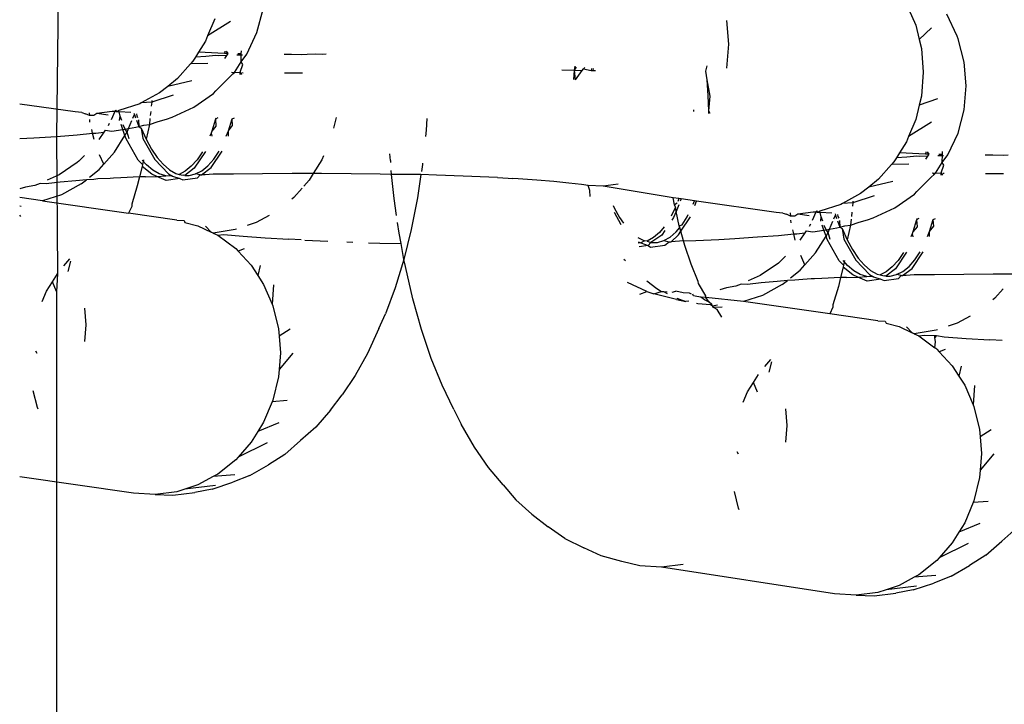
# Model space of a CAD drawing. Units: inches. Extents: x -115 to 625, y -61 to 563.
# Drawn here: x 257 to 259, y 452 to 453 of the extents above; entities that cross this region are included whole.
import ezdxf

# ---------------------------------------------------------------- set-up
doc = ezdxf.new("R2010")
doc.units = ezdxf.units.IN
doc.header["$MEASUREMENT"] = 0

# ---------------------------------------------------------------- blocks, each defined once
blk = doc.blocks.new('RB1494-2D')
for p, q in [((-2.3966, 196.8077), (-2.4038, 196.144)), ((-1.969, 196.3695), (-1.9554, 196.4199)), ((-0.5547, 196.4209), (-0.5393, 196.385)), ((-2.0607, 196.3988), (-2.0761, 196.3619)), ((-0.9496, 196.3957), (-0.9455, 196.3438)), ((-0.4496, 196.3617), (-0.4717, 196.4089)), ((-2.0264, 196.3932), (-2.0761, 196.3619)), ((-0.5393, 196.385), (-0.5317, 196.3542)), ((-0.505, 196.3794), (-0.5317, 196.3542)), ((-2.0761, 196.3619), (-2.0807, 196.3508)), ((-1.9911, 196.3222), (-1.969, 196.3695)), ((-0.5317, 196.3542), (-0.527, 196.335)), ((-0.4475, 196.3557), (-0.4496, 196.3617)), ((-0.434, 196.3053), (-0.4475, 196.3557)), ((-2.0807, 196.3508), (-2.0958, 196.3267)), ((-0.9455, 196.3438), (-0.9496, 196.2917)), ((-0.527, 196.335), (-0.5229, 196.2831)), ((-2.1024, 196.3161), (-2.1079, 196.3073)), ((-2.0958, 196.3267), (-2.1024, 196.3161)), ((-2.0802, 196.3174), (-2.1024, 196.3161)), ((-2.0812, 196.3258), (-2.0958, 196.3267)), ((-2.0538, 196.3245), (-2.0812, 196.3258)), ((-2.058, 196.3193), (-2.0802, 196.3174)), ((-2.0528, 196.3187), (-2.058, 196.3193)), ((-2.0391, 196.324), (-2.0538, 196.3245)), ((-2.035, 196.3194), (-2.0528, 196.3187)), ((-2.035, 196.3194), (-2.0394, 196.3128)), ((-2.039, 196.329), (-2.0391, 196.324)), ((-2.0321, 196.3237), (-2.0391, 196.324)), ((-2.0357, 196.329), (-2.0321, 196.3237)), ((-2.0321, 196.3237), (-2.035, 196.3194)), ((-2.0005, 196.3204), (-2.0128, 196.3201)), ((-2.0029, 196.3229), (-2.0107, 196.3231)), ((-2.0034, 196.3055), (-2.0029, 196.3229)), ((-2.0034, 196.3055), (-1.9911, 196.3222)), ((-2.0029, 196.3229), (-2.0028, 196.3294)), ((-1.8937, 196.3215), (-1.9099, 196.3215)), ((-1.8712, 196.3208), (-1.8937, 196.3215)), ((-1.86, 196.3216), (-1.8712, 196.3208)), ((-1.8423, 196.3221), (-1.86, 196.3216)), ((-1.8271, 196.322), (-1.8423, 196.3221)), ((-1.8188, 196.3221), (-1.8271, 196.322)), ((-2.1131, 196.3014), (-2.1414, 196.2693)), ((-2.1079, 196.3073), (-2.1131, 196.3014)), ((-2.0755, 196.302), (-2.1131, 196.3014)), ((-2.0175, 196.2826), (-2.0034, 196.3055)), ((-2.0051, 196.283), (-1.9997, 196.3001)), ((-1.9997, 196.3001), (-2.0034, 196.3055)), ((-1.28, 196.2875), (-1.2785, 196.2966)), ((-1.28, 196.2875), (-1.2755, 196.294)), ((-1.2635, 196.287), (-1.26, 196.2908)), ((-1.26, 196.2908), (-1.2572, 196.2935)), ((-1.26, 196.2908), (-1.2434, 196.287)), ((-1.2429, 196.2915), (-1.2434, 196.287)), ((-1.2396, 196.291), (-1.2398, 196.2868)), ((-0.9946, 196.2857), (-0.992, 196.2974)), ((-0.4295, 196.2533), (-0.434, 196.3053)), ((-2.1414, 196.2693), (-2.1623, 196.2525)), ((-2.058, 196.2427), (-2.0269, 196.2738)), ((-2.0269, 196.2738), (-2.021, 196.2795)), ((-2.0245, 196.2835), (-2.0175, 196.2826)), ((-2.021, 196.2795), (-2.0175, 196.2826)), ((-2.0175, 196.2826), (-2.0051, 196.283)), ((-2.0055, 196.2781), (-2.0051, 196.283)), ((-2.0021, 196.2781), (-2.0051, 196.283)), ((-2.0016, 196.2823), (-1.999, 196.2822)), ((-1.9093, 196.2816), (-1.8937, 196.2816)), ((-1.8937, 196.2816), (-1.8699, 196.2816)), ((-1.3076, 196.2881), (-1.28, 196.2875)), ((-1.2815, 196.2677), (-1.28, 196.2875)), ((-1.2774, 196.2664), (-1.28, 196.2875)), ((-1.28, 196.2875), (-1.2635, 196.287)), ((-1.2774, 196.2664), (-1.2635, 196.287)), ((-1.2434, 196.287), (-1.2398, 196.2868)), ((-1.2398, 196.2868), (-1.2341, 196.2866)), ((-0.9922, 196.2664), (-0.9946, 196.2857)), ((-0.5229, 196.2831), (-0.527, 196.231)), ((-2.1623, 196.2525), (-2.1803, 196.2382)), ((-2.1103, 196.2642), (-2.1623, 196.2525)), ((-0.9896, 196.2326), (-0.9922, 196.2664)), ((-0.9852, 196.2315), (-0.9922, 196.2664)), ((-0.434, 196.2013), (-0.4295, 196.2533)), ((-2.1803, 196.2382), (-2.2199, 196.2166)), ((-2.1506, 196.2333), (-2.1973, 196.2181)), ((-2.1062, 196.2076), (-2.0636, 196.2372)), ((-2.0636, 196.2372), (-2.058, 196.2427)), ((-0.9886, 196.1992), (-0.9896, 196.2326)), ((-0.9886, 196.1992), (-0.9852, 196.2315)), ((-0.527, 196.231), (-0.5317, 196.2115)), ((-0.4923, 196.2254), (-0.5317, 196.2115)), ((-2.3634, 196.1969), (-2.4839, 196.2142)), ((-2.2232, 196.2148), (-2.269, 196.1998)), ((-2.2199, 196.2166), (-2.2232, 196.2148)), ((-2.1973, 196.2181), (-2.2199, 196.2166)), ((-2.1973, 196.2181), (-2.1982, 196.2093)), ((-2.197, 196.2221), (-2.1973, 196.2181)), ((-2.1533, 196.1859), (-2.1062, 196.2076)), ((-0.5317, 196.2115), (-0.5393, 196.1802)), ((-2.3489, 196.196), (-2.3634, 196.1969)), ((-2.3489, 196.196), (-2.3408, 196.1932)), ((-2.3325, 196.189), (-2.3408, 196.1932)), ((-2.333, 196.1949), (-2.3325, 196.189)), ((-2.3233, 196.1894), (-2.3325, 196.189)), ((-2.3162, 196.1938), (-2.3233, 196.1894)), ((-2.2835, 196.198), (-2.3162, 196.1938)), ((-2.2918, 196.1898), (-2.3162, 196.1938)), ((-2.2774, 196.1976), (-2.2856, 196.18)), ((-2.2774, 196.1976), (-2.2835, 196.198)), ((-2.2759, 196.2008), (-2.2774, 196.1976)), ((-2.2736, 196.1972), (-2.2774, 196.1976)), ((-2.2759, 196.2008), (-2.2736, 196.1972)), ((-2.269, 196.1998), (-2.2736, 196.1972)), ((-2.2682, 196.1971), (-2.2736, 196.1972)), ((-2.2682, 196.1971), (-2.269, 196.1998)), ((-2.2656, 196.1876), (-2.2682, 196.1971)), ((-2.2427, 196.1956), (-2.2682, 196.1971)), ((-2.2669, 196.1785), (-2.2656, 196.1876)), ((-2.2623, 196.1781), (-2.2656, 196.1876)), ((-2.2381, 196.1837), (-2.2349, 196.1914)), ((-2.2358, 196.1941), (-2.2349, 196.1914)), ((-2.2349, 196.1914), (-2.2323, 196.1842)), ((-2.2306, 196.1929), (-2.2294, 196.1888)), ((-2.2294, 196.1888), (-2.2279, 196.1847)), ((-2.2011, 196.1825), (-2.2024, 196.1699)), ((-2.1994, 196.1979), (-2.2004, 196.1889)), ((-2.165, 196.1811), (-2.1533, 196.1859)), ((-2.0539, 196.1839), (-2.0587, 196.181)), ((-2.058, 196.1838), (-2.0587, 196.181)), ((-2.0307, 196.1562), (-2.0225, 196.1821)), ((-2.0225, 196.1821), (-2.0178, 196.1843)), ((-2.0217, 196.1674), (-2.0225, 196.1821)), ((-1.7973, 196.1852), (-1.803, 196.1616)), ((-1.6003, 196.183), (-1.602, 196.1571)), ((-1.0214, 196.2016), (-1.0214, 196.1981)), ((-0.9886, 196.1939), (-0.9886, 196.1992)), ((-0.9852, 196.1934), (-0.9886, 196.1992)), ((-0.4475, 196.151), (-0.434, 196.2013)), ((-2.3314, 196.1747), (-2.3318, 196.1805)), ((-2.2894, 196.1719), (-2.2916, 196.1671)), ((-2.2599, 196.1587), (-2.2637, 196.1695)), ((-2.2549, 196.1594), (-2.2591, 196.169)), ((-2.2549, 196.1594), (-2.2477, 196.1608)), ((-2.2508, 196.1534), (-2.2477, 196.1608)), ((-2.2477, 196.1608), (-2.2403, 196.1784)), ((-2.2477, 196.1608), (-2.2316, 196.1638)), ((-2.2316, 196.1638), (-2.2256, 196.1654)), ((-2.2305, 196.1793), (-2.2256, 196.1654)), ((-2.2262, 196.1797), (-2.2256, 196.1654)), ((-2.2256, 196.1654), (-2.2144, 196.1683)), ((-2.2256, 196.1654), (-2.22, 196.1621)), ((-2.22, 196.1621), (-2.2096, 196.1382)), ((-2.22, 196.1621), (-2.2164, 196.1395)), ((-2.2144, 196.1683), (-2.2024, 196.1699)), ((-2.2024, 196.1699), (-2.2096, 196.1382)), ((-2.2024, 196.1699), (-2.1834, 196.1763)), ((-2.1834, 196.1763), (-2.165, 196.1811)), ((-2.0587, 196.181), (-2.067, 196.1551)), ((-2.058, 196.1663), (-2.067, 196.1551)), ((-2.0587, 196.181), (-2.058, 196.1663)), ((-2.0307, 196.1562), (-2.0217, 196.1674)), ((-0.5393, 196.1802), (-0.5547, 196.1434)), ((-0.505, 196.1747), (-0.5547, 196.1434)), ((-2.4839, 196.1391), (-2.4534, 196.1408)), ((-2.4534, 196.1408), (-2.4038, 196.144)), ((-2.4038, 196.144), (-2.3588, 196.1475)), ((-2.4038, 196.144), (-2.4018, 195.8458)), ((-2.3588, 196.1475), (-2.3255, 196.1506)), ((-2.3255, 196.1506), (-2.3276, 196.1592)), ((-2.3255, 196.1506), (-2.3187, 196.1512)), ((-2.3221, 196.137), (-2.3255, 196.1506)), ((-2.3187, 196.1512), (-2.3012, 196.1533)), ((-2.3012, 196.1533), (-2.3123, 196.1374)), ((-2.2985, 196.1571), (-2.3012, 196.1533)), ((-2.2985, 196.1571), (-2.284, 196.1552)), ((-2.284, 196.1552), (-2.2599, 196.1587)), ((-2.278, 196.1098), (-2.2554, 196.146)), ((-2.2599, 196.1587), (-2.2549, 196.1594)), ((-2.2554, 196.146), (-2.2599, 196.1587)), ((-2.2554, 196.146), (-2.2508, 196.1534)), ((-2.2527, 196.1384), (-2.2554, 196.146)), ((-2.2508, 196.1534), (-2.2549, 196.1594)), ((-2.2465, 196.1386), (-2.2508, 196.1534)), ((-2.2164, 196.1395), (-2.1904, 196.0934)), ((-2.0686, 196.1512), (-2.0714, 196.1442)), ((-2.067, 196.1551), (-2.0686, 196.1512)), ((-2.0686, 196.1512), (-2.0667, 196.1443)), ((-2.0354, 196.1447), (-2.0307, 196.1562)), ((-2.0307, 196.1447), (-2.0307, 196.1562)), ((-1.602, 196.1571), (-1.6034, 196.1436)), ((-0.5547, 196.1434), (-0.5593, 196.1323)), ((-0.4696, 196.1037), (-0.4475, 196.151)), ((-2.2267, 196.0923), (-2.2527, 196.1384)), ((-2.2096, 196.1382), (-2.1979, 196.1165)), ((-0.5593, 196.1323), (-0.5744, 196.1082)), ((-2.3431, 196.1027), (-2.3557, 196.0901)), ((-2.3014, 196.0833), (-2.3103, 196.1042)), ((-2.3014, 196.0833), (-2.278, 196.1098)), ((-2.1979, 196.1165), (-2.1855, 196.0982)), ((-2.1855, 196.0982), (-2.1726, 196.0833)), ((-2.0805, 196.1111), (-2.1049, 196.0748)), ((-2.0874, 196.1106), (-2.099, 196.0932)), ((-2.0686, 196.076), (-2.0446, 196.1117)), ((-2.0627, 196.0944), (-2.0512, 196.1116)), ((-1.8243, 196.1019), (-1.8281, 196.0927)), ((-1.6794, 196.0915), (-1.6803, 196.1058)), ((-0.581, 196.0976), (-0.5865, 196.0887)), ((-0.5744, 196.1082), (-0.581, 196.0976)), ((-0.5587, 196.0989), (-0.581, 196.0976)), ((-0.5598, 196.1073), (-0.5744, 196.1082)), ((-0.5323, 196.106), (-0.5598, 196.1073)), ((-0.5366, 196.1007), (-0.5587, 196.0989)), ((-0.5314, 196.1002), (-0.5366, 196.1007)), ((-0.5177, 196.1055), (-0.5323, 196.106)), ((-0.5136, 196.1009), (-0.5314, 196.1002)), ((-0.5136, 196.1009), (-0.518, 196.0943)), ((-0.5176, 196.1104), (-0.5177, 196.1055)), ((-0.5106, 196.1052), (-0.5177, 196.1055)), ((-0.5143, 196.1105), (-0.5106, 196.1052)), ((-0.5106, 196.1052), (-0.5136, 196.1009)), ((-0.4791, 196.1019), (-0.4914, 196.1016)), ((-0.4815, 196.1043), (-0.4893, 196.1046)), ((-0.482, 196.087), (-0.4815, 196.1043)), ((-0.482, 196.087), (-0.4696, 196.1037)), ((-0.4815, 196.1043), (-0.4813, 196.1109)), ((-0.3722, 196.1029), (-0.3885, 196.103)), ((-0.3498, 196.1023), (-0.3722, 196.1029)), ((-0.3386, 196.1031), (-0.3498, 196.1023)), ((-2.3589, 196.087), (-2.3982, 196.0605)), ((-2.3557, 196.0901), (-2.3589, 196.087)), ((-2.3115, 196.0719), (-2.3014, 196.0833)), ((-2.2173, 196.0826), (-2.2267, 196.0923)), ((-2.2181, 196.0787), (-2.2238, 196.0559)), ((-2.2173, 196.0826), (-2.2181, 196.0787)), ((-2.1971, 196.0616), (-2.2181, 196.0787)), ((-2.2088, 196.0822), (-2.2179, 196.0926)), ((-2.2153, 196.0927), (-2.2173, 196.0826)), ((-2.195, 196.0704), (-2.2088, 196.0822)), ((-2.1904, 196.0934), (-2.1609, 196.0628)), ((-2.1726, 196.0833), (-2.1588, 196.0716)), ((-2.1049, 196.0748), (-2.1256, 196.0593)), ((-2.1115, 196.079), (-2.1248, 196.0682)), ((-2.099, 196.0932), (-2.1115, 196.079)), ((-2.0893, 196.0604), (-2.0686, 196.076)), ((-2.0886, 196.0693), (-2.0752, 196.0801)), ((-2.0752, 196.0801), (-2.0627, 196.0944)), ((-1.8281, 196.0927), (-1.8466, 196.063)), ((-1.6794, 196.0915), (-1.6791, 196.087)), ((-1.6098, 196.0827), (-1.6121, 196.0674)), ((-1.6095, 196.0855), (-1.6098, 196.0827)), ((-0.5916, 196.0829), (-0.62, 196.0508)), ((-0.5865, 196.0887), (-0.5916, 196.0829)), ((-0.554, 196.0834), (-0.5916, 196.0829)), ((-0.4961, 196.0641), (-0.482, 196.087)), ((-0.4837, 196.0645), (-0.4783, 196.0815)), ((-0.4783, 196.0815), (-0.482, 196.087)), ((-2.3982, 196.0605), (-2.424, 196.0486)), ((-2.3324, 196.0551), (-2.3115, 196.0719)), ((-2.2802, 196.0533), (-2.2873, 196.0528)), ((-2.2645, 196.0541), (-2.2802, 196.0533)), ((-2.2238, 196.0559), (-2.2645, 196.0541)), ((-2.2238, 196.0559), (-2.2286, 196.0364)), ((-2.211, 196.0564), (-2.2238, 196.0559)), ((-2.211, 196.0564), (-2.1864, 196.057)), ((-2.1864, 196.057), (-2.1971, 196.0616)), ((-2.181, 196.0625), (-2.195, 196.0704)), ((-2.1864, 196.057), (-2.1669, 196.0583)), ((-2.1658, 196.0481), (-2.1864, 196.057)), ((-2.1669, 196.0583), (-2.181, 196.0625)), ((-2.1525, 196.0578), (-2.1669, 196.0583)), ((-2.1609, 196.0628), (-2.1525, 196.0578)), ((-2.1588, 196.0716), (-2.1447, 196.0636)), ((-2.1525, 196.0578), (-2.1366, 196.0523)), ((-2.1447, 196.0636), (-2.1377, 196.0615)), ((-2.1248, 196.0682), (-2.1377, 196.0615)), ((-2.1377, 196.0615), (-2.1294, 196.0594)), ((-2.1295, 196.0493), (-2.0982, 196.0538)), ((-2.1256, 196.0593), (-2.1294, 196.0594)), ((-2.1256, 196.0593), (-2.1163, 196.059)), ((-2.1163, 196.059), (-2.1022, 196.0623)), ((-2.1022, 196.0623), (-2.0886, 196.0693)), ((-2.0923, 196.0602), (-2.1022, 196.0623)), ((-2.0982, 196.0538), (-2.0923, 196.0602)), ((-2.0923, 196.0602), (-2.0893, 196.0604)), ((-2.0812, 196.0605), (-2.0893, 196.0604)), ((-2.0641, 196.0617), (-2.0812, 196.0605)), ((-2.0196, 196.0617), (-2.0641, 196.0617)), ((-1.9567, 196.0625), (-2.0196, 196.0617)), ((-1.8928, 196.063), (-1.9567, 196.0625)), ((-1.8466, 196.063), (-1.8928, 196.063)), ((-1.8466, 196.063), (-1.8553, 196.0491)), ((-1.8286, 196.063), (-1.8466, 196.063)), ((-1.7646, 196.0627), (-1.8286, 196.063)), ((-1.7013, 196.062), (-1.7646, 196.0627)), ((-1.6766, 196.0615), (-1.7013, 196.062)), ((-1.6766, 196.0615), (-1.6774, 196.0697)), ((-1.6712, 196.0091), (-1.6766, 196.0615)), ((-1.6393, 196.0609), (-1.6766, 196.0615)), ((-1.613, 196.061), (-1.6393, 196.0609)), ((-1.613, 196.061), (-1.6205, 196.0107)), ((-1.579, 196.0594), (-1.613, 196.061)), ((-1.5211, 196.0575), (-1.579, 196.0594)), ((-1.466, 196.0553), (-1.5211, 196.0575)), ((-1.4466, 196.0546), (-1.466, 196.0553)), ((-1.4466, 196.0546), (-1.4234, 196.0532)), ((-1.4234, 196.0532), (-1.4141, 196.0528)), ((-0.5366, 196.0242), (-0.5055, 196.0553)), ((-0.5055, 196.0553), (-0.4996, 196.061)), ((-0.5031, 196.065), (-0.4961, 196.0641)), ((-0.5031, 196.065), (-0.4996, 196.061)), ((-0.4996, 196.061), (-0.4961, 196.0641)), ((-0.4961, 196.0641), (-0.4837, 196.0645)), ((-0.484, 196.0596), (-0.4837, 196.0645)), ((-0.4806, 196.0596), (-0.4837, 196.0645)), ((-0.4802, 196.0637), (-0.4776, 196.0637)), ((-0.3879, 196.0631), (-0.3722, 196.063)), ((-0.3722, 196.063), (-0.3485, 196.0631)), ((-2.4712, 196.0335), (-2.4839, 196.0302)), ((-2.4512, 196.0372), (-2.4712, 196.0335)), ((-2.4396, 196.0417), (-2.4512, 196.0372)), ((-2.4261, 196.0408), (-2.4396, 196.0417)), ((-2.3962, 196.0443), (-2.4261, 196.0408)), ((-2.3617, 196.0475), (-2.3962, 196.0443)), ((-2.3503, 196.0407), (-2.3932, 196.0173)), ((-2.339, 196.0498), (-2.3617, 196.0475)), ((-2.3503, 196.0407), (-2.339, 196.0498)), ((-2.3229, 196.0505), (-2.339, 196.0498)), ((-2.3146, 196.0514), (-2.3229, 196.0505)), ((-2.2873, 196.0528), (-2.3146, 196.0514)), ((-2.2286, 196.0364), (-2.2408, 195.9968)), ((-2.1366, 196.0523), (-2.1658, 196.0481)), ((-2.1366, 196.0523), (-2.1295, 196.0493)), ((-1.8553, 196.0491), (-1.8671, 196.0358)), ((-1.402, 196.052), (-1.4141, 196.0528)), ((-1.3612, 196.0491), (-1.402, 196.052)), ((-1.3245, 196.0459), (-1.3612, 196.0491)), ((-1.2922, 196.0426), (-1.3245, 196.0459)), ((-1.2646, 196.0391), (-1.2922, 196.0426)), ((-1.25, 196.037), (-1.2646, 196.0391)), ((-1.2462, 196.0264), (-1.25, 196.037)), ((-1.2174, 196.036), (-1.25, 196.037)), ((-1.1847, 196.0402), (-1.2174, 196.036)), ((-1.0658, 196.0105), (-1.2174, 196.036)), ((-0.6409, 196.034), (-0.6588, 196.0197)), ((-0.62, 196.0508), (-0.6409, 196.034)), ((-0.5888, 196.0457), (-0.6409, 196.034)), ((-2.4346, 196.0038), (-2.4839, 196.0109)), ((-2.3932, 196.0173), (-2.4346, 196.0038)), ((-1.8888, 196.0112), (-1.8934, 196.0075)), ((-1.871, 196.0314), (-1.8888, 196.0112)), ((-1.6205, 196.0107), (-1.6341, 195.9417)), ((-1.2457, 196.0133), (-1.2462, 196.0264)), ((-1.0629, 195.9951), (-1.0658, 196.0105)), ((-1.0534, 196.0087), (-1.0658, 196.0105)), ((-0.6588, 196.0197), (-0.6985, 195.9981)), ((-0.6292, 196.0148), (-0.6759, 195.9995)), ((-0.5847, 195.9891), (-0.5422, 196.0187)), ((-0.5422, 196.0187), (-0.5366, 196.0242)), ((-2.4809, 195.9919), (-2.4839, 195.9923)), ((-2.4346, 196.0038), (-2.2474, 195.9769)), ((-2.2406, 195.9919), (-2.2474, 195.9769)), ((-2.2408, 195.9968), (-2.2406, 195.9919)), ((-1.6659, 195.9718), (-1.6712, 196.0091)), ((-1.196, 195.9938), (-1.1936, 195.9886)), ((-1.0607, 195.9899), (-1.0701, 195.971)), ((-1.0572, 195.9989), (-1.0629, 195.9951)), ((-1.0607, 195.9899), (-1.0629, 195.9951)), ((-1.0595, 195.9805), (-1.0607, 195.9899)), ((-1.0537, 195.9953), (-1.0595, 195.9805)), ((-1.0534, 196.0087), (-1.0558, 196.0026)), ((-1.0486, 196.0081), (-1.0534, 196.0087)), ((-1.0486, 196.0081), (-1.0507, 196.003)), ((-1.0195, 196.0039), (-1.0486, 196.0081)), ((-1.0221, 195.9971), (-1.0195, 196.0039)), ((-1.0148, 196.0032), (-1.0195, 196.0039)), ((-1.0185, 195.9937), (-1.0148, 196.0032)), ((-0.842, 195.9784), (-1.0148, 196.0032)), ((-0.7018, 195.9963), (-0.7476, 195.9813)), ((-0.6985, 195.9981), (-0.7018, 195.9963)), ((-0.6759, 195.9995), (-0.6985, 195.9981)), ((-0.6759, 195.9995), (-0.6767, 195.9922)), ((-0.6756, 196.0036), (-0.6759, 195.9995)), ((-0.6318, 195.9674), (-0.5847, 195.9891)), ((-2.4812, 195.97), (-2.4839, 195.9732)), ((-2.1427, 195.9619), (-2.2474, 195.9769)), ((-1.9423, 195.9721), (-1.9706, 195.9566)), ((-1.1939, 195.9793), (-1.179, 195.9529)), ((-1.1936, 195.9886), (-1.1818, 195.9675)), ((-1.0646, 195.9678), (-1.0684, 195.9621)), ((-1.0595, 195.9805), (-1.0646, 195.9678)), ((-1.0524, 195.9498), (-1.0595, 195.9805)), ((-1.0491, 195.9381), (-1.0284, 195.9689)), ((-1.0465, 195.9516), (-1.0351, 195.9696)), ((-1.0351, 195.9696), (-1.0329, 195.974)), ((-0.8275, 195.9774), (-0.842, 195.9784)), ((-0.8275, 195.9774), (-0.8194, 195.9747)), ((-0.8111, 195.9705), (-0.8194, 195.9747)), ((-0.8117, 195.9777), (-0.8111, 195.9705)), ((-0.8019, 195.9709), (-0.8111, 195.9705)), ((-0.7948, 195.9753), (-0.8019, 195.9709)), ((-0.7621, 195.9795), (-0.7948, 195.9753)), ((-0.7703, 195.9713), (-0.7948, 195.9753)), ((-0.7559, 195.9791), (-0.7642, 195.9615)), ((-0.7559, 195.9791), (-0.7621, 195.9795)), ((-0.7544, 195.9823), (-0.7559, 195.9791)), ((-0.7522, 195.9787), (-0.7559, 195.9791)), ((-0.7544, 195.9823), (-0.7522, 195.9787)), ((-0.7476, 195.9813), (-0.7522, 195.9787)), ((-0.7468, 195.9786), (-0.7522, 195.9787)), ((-0.7468, 195.9786), (-0.7476, 195.9813)), ((-0.7442, 195.9691), (-0.7468, 195.9786)), ((-0.7213, 195.9771), (-0.7468, 195.9786)), ((-0.7455, 195.9599), (-0.7442, 195.9691)), ((-0.7409, 195.9596), (-0.7442, 195.9691)), ((-0.7167, 195.9651), (-0.7134, 195.9729)), ((-0.7144, 195.9755), (-0.7134, 195.9729)), ((-0.7134, 195.9729), (-0.7109, 195.9657)), ((-0.7091, 195.9744), (-0.708, 195.9703)), ((-0.708, 195.9703), (-0.7065, 195.9662)), ((-0.678, 195.9794), (-0.679, 195.9703)), ((-2.1427, 195.9619), (-2.127, 195.9614)), ((-2.127, 195.9614), (-2.1251, 195.9573)), ((-2.1251, 195.9573), (-2.0969, 195.9498)), ((-2.0969, 195.9498), (-2.0682, 195.936)), ((-2.0807, 195.9493), (-2.0682, 195.936)), ((-1.9706, 195.9566), (-1.9904, 195.9502)), ((-1.6605, 195.934), (-1.6637, 195.9567)), ((-1.1818, 195.9675), (-1.1732, 195.9553)), ((-1.0851, 195.9477), (-1.0952, 195.9356)), ((-1.0524, 195.9498), (-1.0465, 195.9516)), ((-1.0513, 195.9459), (-1.0524, 195.9498)), ((-0.8099, 195.9561), (-0.8104, 195.962)), ((-0.7679, 195.9534), (-0.7702, 195.9486)), ((-0.7385, 195.9402), (-0.7423, 195.951)), ((-0.7335, 195.9409), (-0.7377, 195.9505)), ((-0.7263, 195.9423), (-0.7189, 195.9598)), ((-0.7102, 195.9453), (-0.7042, 195.9468)), ((-0.7091, 195.9607), (-0.7042, 195.9468)), ((-0.7048, 195.9611), (-0.7042, 195.9468)), ((-0.7042, 195.9468), (-0.693, 195.9497)), ((-0.7042, 195.9468), (-0.6986, 195.9436)), ((-0.693, 195.9497), (-0.681, 195.9514)), ((-0.681, 195.9514), (-0.6882, 195.9196)), ((-0.6796, 195.9639), (-0.681, 195.9514)), ((-0.681, 195.9514), (-0.6619, 195.9578)), ((-0.6619, 195.9578), (-0.6436, 195.9625)), ((-0.6436, 195.9625), (-0.6318, 195.9674)), ((-0.5373, 195.9624), (-0.5456, 195.9366)), ((-0.5365, 195.9477), (-0.5456, 195.9366)), ((-0.5366, 195.9653), (-0.5373, 195.9624)), ((-0.5325, 195.9653), (-0.5373, 195.9624)), ((-0.5373, 195.9624), (-0.5365, 195.9477)), ((-0.5093, 195.9377), (-0.5011, 195.9636)), ((-0.5093, 195.9377), (-0.5003, 195.9489)), ((-0.5011, 195.9636), (-0.4964, 195.9658)), ((-0.5003, 195.9489), (-0.5011, 195.9636)), ((-2.0639, 195.9339), (-2.0682, 195.936)), ((-2.0164, 195.9417), (-2.0639, 195.9339)), ((-2.0639, 195.9339), (-2.054, 195.9291)), ((-2.054, 195.9291), (-2.0414, 195.9308)), ((-2.054, 195.9291), (-2.0151, 195.9004)), ((-2.0414, 195.9308), (-1.9987, 195.9271)), ((-2.0132, 195.9428), (-2.0164, 195.9417)), ((-1.9987, 195.9271), (-1.9513, 195.9238)), ((-1.6562, 195.9112), (-1.6605, 195.934)), ((-1.6341, 195.9417), (-1.6503, 195.8763)), ((-1.0906, 195.9291), (-1.1141, 195.9134)), ((-1.0952, 195.9356), (-1.1084, 195.9241)), ((-1.0836, 195.9396), (-1.0906, 195.9291)), ((-1.0857, 195.9176), (-1.0722, 195.9253)), ((-1.0722, 195.9253), (-1.0589, 195.9368)), ((-1.07, 195.9152), (-1.0544, 195.9303)), ((-1.0589, 195.9368), (-1.0513, 195.9459)), ((-1.0544, 195.9303), (-1.0491, 195.9381)), ((-1.0491, 195.9381), (-1.0513, 195.9459)), ((-1.0433, 195.9168), (-1.0491, 195.9381)), ((-0.932, 195.9222), (-0.8824, 195.9255)), ((-0.8824, 195.9255), (-0.8373, 195.929)), ((-0.8373, 195.929), (-0.8041, 195.9321)), ((-0.8041, 195.9321), (-0.8062, 195.9407)), ((-0.8041, 195.9321), (-0.7973, 195.9327)), ((-0.8007, 195.9185), (-0.8041, 195.9321)), ((-0.7973, 195.9327), (-0.7798, 195.9347)), ((-0.7798, 195.9347), (-0.7909, 195.9189)), ((-0.7771, 195.9385), (-0.7798, 195.9347)), ((-0.7771, 195.9385), (-0.7626, 195.9367)), ((-0.7626, 195.9367), (-0.7385, 195.9402)), ((-0.7565, 195.8913), (-0.7339, 195.9275)), ((-0.7385, 195.9402), (-0.7335, 195.9409)), ((-0.7339, 195.9275), (-0.7385, 195.9402)), ((-0.7339, 195.9275), (-0.7293, 195.9349)), ((-0.7312, 195.9199), (-0.7339, 195.9275)), ((-0.7335, 195.9409), (-0.7263, 195.9423)), ((-0.7293, 195.9349), (-0.7335, 195.9409)), ((-0.7293, 195.9349), (-0.7263, 195.9423)), ((-0.7251, 195.9201), (-0.7293, 195.9349)), ((-0.7263, 195.9423), (-0.7102, 195.9453)), ((-0.6986, 195.9436), (-0.6882, 195.9196)), ((-0.6986, 195.9436), (-0.695, 195.921)), ((-0.5471, 195.9327), (-0.55, 195.9256)), ((-0.5456, 195.9366), (-0.5471, 195.9327)), ((-0.5471, 195.9327), (-0.5453, 195.9257)), ((-0.514, 195.9262), (-0.5093, 195.9377)), ((-0.5093, 195.9262), (-0.5093, 195.9377)), ((-1.9513, 195.9238), (-1.8995, 195.9207)), ((-1.8729, 195.9192), (-1.8995, 195.9207)), ((-1.8651, 195.9188), (-1.8151, 195.9164)), ((-1.774, 195.9147), (-1.7612, 195.9142)), ((-1.7269, 195.9131), (-1.702, 195.9123)), ((-1.702, 195.9123), (-1.6562, 195.9112)), ((-1.6503, 195.8763), (-1.6562, 195.9112)), ((-1.1423, 195.9243), (-1.1282, 195.917)), ((-1.1418, 195.915), (-1.136, 195.9125)), ((-1.136, 195.9125), (-1.1413, 195.9124)), ((-1.1201, 195.9069), (-1.1397, 195.9041)), ((-1.1282, 195.917), (-1.136, 195.9125)), ((-1.136, 195.9125), (-1.1201, 195.9069)), ((-1.122, 195.9165), (-1.1282, 195.917)), ((-1.1084, 195.9241), (-1.122, 195.9165)), ((-1.122, 195.9165), (-1.1141, 195.9134)), ((-1.1141, 195.9134), (-1.1201, 195.9069)), ((-1.1201, 195.9069), (-1.1152, 195.9036)), ((-1.1152, 195.9036), (-1.0839, 195.9081)), ((-1.1141, 195.9134), (-1.0997, 195.9136)), ((-1.0997, 195.9136), (-1.0857, 195.9176)), ((-1.0857, 195.9176), (-1.0747, 195.915)), ((-1.0839, 195.9081), (-1.0747, 195.915)), ((-1.0747, 195.915), (-1.07, 195.9152)), ((-1.0433, 195.9168), (-1.07, 195.9152)), ((-1.0433, 195.9168), (-1.0165, 195.9176)), ((-1.0402, 195.9067), (-1.0433, 195.9168)), ((-1.0265, 195.8662), (-1.0402, 195.9067)), ((-1.0165, 195.9176), (-0.9664, 195.9203)), ((-0.9664, 195.9203), (-0.932, 195.9222)), ((-0.7052, 195.8738), (-0.7312, 195.9199)), ((-0.695, 195.921), (-0.669, 195.8749)), ((-0.6882, 195.9196), (-0.6765, 195.898)), ((-2.0151, 195.9004), (-2.01, 195.8949)), ((-1.9969, 195.8998), (-2.01, 195.8949)), ((-2.01, 195.8949), (-1.9816, 195.8646)), ((-0.8216, 195.8842), (-0.8342, 195.8716)), ((-0.7799, 195.8648), (-0.7889, 195.8856)), ((-0.7799, 195.8648), (-0.7565, 195.8913)), ((-0.6765, 195.898), (-0.6641, 195.8797)), ((-0.5591, 195.8925), (-0.5835, 195.8563)), ((-0.566, 195.8921), (-0.5775, 195.8747)), ((-0.5472, 195.8574), (-0.5232, 195.8932)), ((-0.5413, 195.8758), (-0.5298, 195.8931)), ((-2.3882, 195.8629), (-2.3748, 195.8781)), ((-2.3786, 195.8509), (-2.3726, 195.8731)), ((-1.9816, 195.8646), (-1.967, 195.842)), ((-1.962, 195.8639), (-1.967, 195.842)), ((-1.6503, 195.8763), (-1.6691, 195.8151)), ((-1.6469, 195.8612), (-1.6503, 195.8763)), ((-1.6307, 195.7911), (-1.6469, 195.8612)), ((-1.1725, 195.8777), (-1.1694, 195.8744)), ((-1.0114, 195.8286), (-1.0265, 195.8662)), ((-0.8374, 195.8685), (-0.8768, 195.842)), ((-0.8342, 195.8716), (-0.8374, 195.8685)), ((-0.79, 195.8533), (-0.7799, 195.8648)), ((-0.6959, 195.8641), (-0.7052, 195.8738)), ((-0.6959, 195.8641), (-0.6967, 195.8601)), ((-0.6874, 195.8636), (-0.6965, 195.8741)), ((-0.6939, 195.8741), (-0.6959, 195.8641)), ((-0.6736, 195.8519), (-0.6874, 195.8636)), ((-0.669, 195.8749), (-0.6395, 195.8442)), ((-0.6641, 195.8797), (-0.6511, 195.8648)), ((-0.6511, 195.8648), (-0.6373, 195.8531)), ((-0.5775, 195.8747), (-0.5901, 195.8605)), ((-0.5672, 195.8508), (-0.5538, 195.8616)), ((-0.5538, 195.8616), (-0.5413, 195.8758)), ((-2.4128, 195.8281), (-2.4018, 195.8458)), ((-2.4018, 195.8458), (-2.4041, 195.8072)), ((-1.967, 195.842), (-1.9544, 195.8227)), ((-0.8768, 195.842), (-0.9026, 195.8301)), ((-0.811, 195.8365), (-0.79, 195.8533)), ((-0.6967, 195.8601), (-0.7023, 195.8373)), ((-0.6757, 195.8431), (-0.6967, 195.8601)), ((-0.665, 195.8385), (-0.6757, 195.8431)), ((-0.6596, 195.844), (-0.6736, 195.8519)), ((-0.665, 195.8385), (-0.6455, 195.8398)), ((-0.6455, 195.8398), (-0.6596, 195.844)), ((-0.6311, 195.8393), (-0.6455, 195.8398)), ((-0.6395, 195.8442), (-0.6311, 195.8393)), ((-0.6373, 195.8531), (-0.6233, 195.8451)), ((-0.6233, 195.8451), (-0.6163, 195.843)), ((-0.6034, 195.8496), (-0.6163, 195.843)), ((-0.6163, 195.843), (-0.608, 195.8409)), ((-0.6042, 195.8407), (-0.608, 195.8409)), ((-0.5835, 195.8563), (-0.6042, 195.8407)), ((-0.6042, 195.8407), (-0.5948, 195.8404)), ((-0.5901, 195.8605), (-0.6034, 195.8496)), ((-0.5948, 195.8404), (-0.5808, 195.8438)), ((-0.5808, 195.8438), (-0.5672, 195.8508)), ((-0.5709, 195.8417), (-0.5808, 195.8438)), ((-0.5767, 195.8352), (-0.5709, 195.8417)), ((-0.5709, 195.8417), (-0.5679, 195.8419)), ((-0.5679, 195.8419), (-0.5472, 195.8574)), ((-0.5598, 195.842), (-0.5679, 195.8419)), ((-0.5427, 195.8432), (-0.5598, 195.842)), ((-0.4982, 195.8432), (-0.5427, 195.8432)), ((-0.4352, 195.844), (-0.4982, 195.8432)), ((-0.3714, 195.8445), (-0.4352, 195.844)), ((-0.3252, 195.8445), (-0.3714, 195.8445)), ((-2.4254, 195.808), (-2.4128, 195.8281)), ((-2.4041, 195.8072), (-2.4128, 195.8281)), ((-1.9544, 195.8227), (-1.936, 195.7796)), ((-1.9331, 195.8219), (-1.936, 195.7796)), ((-1.1226, 195.8071), (-1.1645, 195.8264)), ((-1.1229, 195.8301), (-1.1008, 195.8137)), ((-1.0106, 195.8248), (-1.0114, 195.8286)), ((-0.995, 195.7976), (-1.0106, 195.8248)), ((-0.9297, 195.8187), (-0.9498, 195.815)), ((-0.9182, 195.8231), (-0.9297, 195.8187)), ((-0.9047, 195.8223), (-0.9182, 195.8231)), ((-0.8748, 195.8257), (-0.9047, 195.8223)), ((-0.8403, 195.829), (-0.8748, 195.8257)), ((-0.8289, 195.8222), (-0.8718, 195.7988)), ((-0.8176, 195.8313), (-0.8403, 195.829)), ((-0.8289, 195.8222), (-0.8176, 195.8313)), ((-0.8015, 195.832), (-0.8176, 195.8313)), ((-0.7932, 195.8328), (-0.8015, 195.832)), ((-0.7659, 195.8343), (-0.7932, 195.8328)), ((-0.7587, 195.8348), (-0.7659, 195.8343)), ((-0.7431, 195.8355), (-0.7587, 195.8348)), ((-0.7023, 195.8373), (-0.7431, 195.8355)), ((-0.7023, 195.8373), (-0.7072, 195.8178)), ((-0.6896, 195.8379), (-0.7023, 195.8373)), ((-0.6896, 195.8379), (-0.665, 195.8385)), ((-0.6444, 195.8296), (-0.665, 195.8385)), ((-0.6152, 195.8338), (-0.6444, 195.8296)), ((-0.6311, 195.8393), (-0.6152, 195.8338)), ((-0.6152, 195.8338), (-0.6081, 195.8307)), ((-0.6081, 195.8307), (-0.5767, 195.8352)), ((-2.4348, 195.7855), (-2.4254, 195.808)), ((-2.4041, 195.8072), (-2.4042, 158.5082)), ((-1.6691, 195.8151), (-1.6903, 195.7586)), ((-1.1383, 195.8011), (-1.1226, 195.8071)), ((-1.1226, 195.8071), (-1.1075, 195.8023)), ((-1.1075, 195.8023), (-1.0911, 195.8072)), ((-1.0586, 195.7896), (-1.1075, 195.8023)), ((-1.1008, 195.8137), (-1.0911, 195.8072)), ((-1.0911, 195.8072), (-1.0865, 195.8069)), ((-1.0865, 195.8069), (-1.079, 195.8064)), ((-1.0865, 195.8069), (-1.0786, 195.803)), ((-1.0678, 195.8056), (-1.0596, 195.808)), ((-1.0439, 195.8041), (-1.0596, 195.808)), ((-1.0304, 195.8036), (-1.0439, 195.8041)), ((-1.026, 195.8015), (-1.0304, 195.8036)), ((-1.0217, 195.798), (-1.0229, 195.8011)), ((-1.0143, 195.7961), (-1.0217, 195.798)), ((-0.9949, 195.7942), (-0.995, 195.7976)), ((-0.9498, 195.815), (-0.9646, 195.8111)), ((-0.8718, 195.7988), (-0.9132, 195.7853)), ((-0.7072, 195.8178), (-0.7193, 195.7782)), ((-0.3496, 195.8129), (-0.3674, 195.7926)), ((-1.936, 195.7796), (-1.9344, 195.776)), ((-1.9344, 195.776), (-1.9221, 195.726)), ((-1.6119, 195.7245), (-1.6307, 195.7911)), ((-1.0586, 195.7896), (-1.0383, 195.7852)), ((-1.0577, 195.793), (-1.0383, 195.7852)), ((-1.0317, 195.7861), (-1.0383, 195.7852)), ((-1.0151, 195.7818), (-1.012, 195.7809)), ((-1.0057, 195.7951), (-1.0143, 195.7961)), ((-1.012, 195.7809), (-0.9849, 195.7792)), ((-0.9976, 195.7889), (-1.0057, 195.7951)), ((-0.9949, 195.7942), (-1.0057, 195.7951)), ((-0.9877, 195.7841), (-0.9976, 195.7889)), ((-0.9132, 195.7853), (-0.9949, 195.7942)), ((-0.9877, 195.7841), (-0.9949, 195.7942)), ((-0.9821, 195.779), (-0.9877, 195.7841)), ((-0.9849, 195.7792), (-0.9803, 195.7764)), ((-0.9803, 195.7764), (-0.9821, 195.779)), ((-0.9803, 195.7764), (-0.9694, 195.7782)), ((-0.9778, 195.7727), (-0.9803, 195.7764)), ((-0.726, 195.7584), (-0.9132, 195.7853)), ((-0.7193, 195.7782), (-0.7192, 195.7734)), ((-0.3674, 195.7926), (-0.372, 195.789)), ((-2.3435, 195.7707), (-2.3406, 195.7348)), ((-1.7042, 195.7269), (-1.6903, 195.7586)), ((-0.9595, 195.7734), (-0.9778, 195.7727)), ((-0.9704, 195.768), (-0.9778, 195.7727)), ((-0.9597, 195.7515), (-0.9704, 195.768)), ((-0.7192, 195.7734), (-0.726, 195.7584)), ((-0.6213, 195.7434), (-0.726, 195.7584)), ((-2.3406, 195.7348), (-2.3435, 195.6988)), ((-0.6213, 195.7434), (-0.6056, 195.7428)), ((-0.6056, 195.7428), (-0.6037, 195.7387)), ((-0.6037, 195.7387), (-0.5755, 195.7313)), ((-0.4492, 195.7381), (-0.469, 195.7316)), ((-0.4208, 195.7536), (-0.4492, 195.7381)), ((-1.9221, 195.726), (-1.9209, 195.71)), ((-1.8971, 195.7251), (-1.9209, 195.71)), ((-1.7042, 195.7269), (-1.7288, 195.6729)), ((-1.5907, 195.6619), (-1.6119, 195.7245)), ((-0.5755, 195.7313), (-0.5468, 195.7175)), ((-0.5593, 195.7307), (-0.5468, 195.7175)), ((-0.5424, 195.7154), (-0.5468, 195.7175)), ((-0.495, 195.7232), (-0.5424, 195.7154)), ((-0.5424, 195.7154), (-0.5325, 195.7106)), ((-0.5325, 195.7106), (-0.5199, 195.7123)), ((-0.5199, 195.7123), (-0.4975, 195.7118)), ((-0.4979, 195.707), (-0.4975, 195.7118)), ((-0.4944, 195.7115), (-0.4979, 195.707)), ((-0.4975, 195.7118), (-0.4944, 195.7115)), ((-0.4917, 195.7242), (-0.495, 195.7232)), ((-0.4944, 195.7115), (-0.4773, 195.7086)), ((-1.9209, 195.71), (-1.918, 195.6741)), ((-0.5325, 195.7106), (-0.498, 195.6851)), ((-0.498, 195.6851), (-0.4963, 195.6976)), ((-0.4963, 195.6976), (-0.4979, 195.707)), ((-0.4773, 195.7086), (-0.4299, 195.7053)), ((-0.4299, 195.7053), (-0.3781, 195.7022)), ((-0.3515, 195.7007), (-0.3781, 195.7022)), ((-2.4456, 195.6728), (-2.4485, 195.6773)), ((-1.918, 195.6741), (-1.9209, 195.6381)), ((-1.8909, 195.6732), (-1.9209, 195.6381)), ((-1.7288, 195.6729), (-1.7556, 195.6249)), ((-0.4937, 195.6818), (-0.498, 195.6851)), ((-0.4937, 195.6818), (-0.4886, 195.6764)), ((-0.4755, 195.6812), (-0.4886, 195.6764)), ((-0.4886, 195.6764), (-0.4602, 195.646)), ((-1.5672, 195.6039), (-1.5907, 195.6619)), ((-0.8668, 195.6444), (-0.8534, 195.6595)), ((-0.8571, 195.6323), (-0.8512, 195.6545)), ((-1.9209, 195.6381), (-1.9221, 195.622)), ((-0.8914, 195.6096), (-0.8804, 195.6272)), ((-0.4602, 195.646), (-0.4456, 195.6235)), ((-0.4406, 195.6453), (-0.4456, 195.6235)), ((-1.9221, 195.622), (-1.9344, 195.5713)), ((-1.7556, 195.6249), (-1.7842, 195.5831)), ((-0.904, 195.5894), (-0.8914, 195.6096)), ((-0.8826, 195.5887), (-0.8914, 195.6096)), ((-0.4456, 195.6235), (-0.433, 195.6041)), ((-2.4454, 195.5553), (-2.4543, 195.5915)), ((-1.8095, 195.5494), (-1.7842, 195.5831)), ((-1.5418, 195.5508), (-1.5672, 195.6039)), ((-0.9134, 195.5669), (-0.904, 195.5894)), ((-0.433, 195.6041), (-0.4145, 195.5611)), ((-0.4117, 195.6034), (-0.4145, 195.5611)), ((-1.936, 195.5676), (-1.9544, 195.5233)), ((-1.9344, 195.5713), (-1.936, 195.5676)), ((-1.9033, 195.5702), (-1.936, 195.5676)), ((-2.4439, 195.5517), (-2.4454, 195.5553)), ((-1.8095, 195.5494), (-1.8411, 195.5128)), ((-1.5418, 195.5508), (-1.5254, 195.519)), ((-0.8221, 195.5522), (-0.8192, 195.5163)), ((-0.4145, 195.5611), (-0.413, 195.5575)), ((-0.413, 195.5575), (-0.4007, 195.5075)), ((-1.9544, 195.5233), (-1.967, 195.5032)), ((-1.9215, 195.5222), (-1.967, 195.5032)), ((-1.4968, 195.4689), (-1.5254, 195.519)), ((-1.967, 195.5032), (-1.9816, 195.4798)), ((-1.8411, 195.5128), (-1.8741, 195.4834)), ((-0.8192, 195.5163), (-0.8221, 195.4802)), ((-0.4007, 195.5075), (-0.3995, 195.4915)), ((-0.3756, 195.5066), (-0.3995, 195.4915)), ((-1.9816, 195.4798), (-2.01, 195.4476)), ((-1.947, 195.4785), (-2.01, 195.4476)), ((-1.9084, 195.4536), (-1.8741, 195.4834)), ((-0.3995, 195.4915), (-0.3966, 195.4556)), ((-1.4665, 195.4251), (-1.4968, 195.4689)), ((-0.9241, 195.4543), (-0.9271, 195.4588)), ((-0.3966, 195.4556), (-0.3995, 195.4195)), ((-2.0151, 195.4418), (-2.054, 195.4107)), ((-2.01, 195.4476), (-2.0151, 195.4418)), ((-1.9084, 195.4536), (-1.9437, 195.4309)), ((-0.3695, 195.4547), (-0.3995, 195.4195)), ((-1.9841, 195.408), (-1.9437, 195.4309)), ((-1.4348, 195.3877), (-1.4665, 195.4251)), ((-0.3995, 195.4195), (-0.4007, 195.4035)), ((-2.2371, 195.3694), (-2.4839, 195.4048)), ((-2.0639, 195.4053), (-2.0969, 195.3873)), ((-2.0659, 195.378), (-2.0212, 195.3929)), ((-2.054, 195.4107), (-2.0639, 195.4053)), ((-2.0168, 195.4094), (-2.0639, 195.4053)), ((-1.9841, 195.408), (-2.0212, 195.3929)), ((-0.4007, 195.4035), (-0.413, 195.3527)), ((-2.1899, 195.3663), (-2.2371, 195.3694)), ((-2.1427, 195.3723), (-2.1899, 195.3663)), ((-2.1512, 195.365), (-2.1041, 195.371)), ((-2.1251, 195.3781), (-2.1427, 195.3723)), ((-2.0969, 195.3873), (-2.1251, 195.3781)), ((-2.0589, 195.3859), (-2.1251, 195.3781)), ((-2.0659, 195.378), (-2.1041, 195.371)), ((-1.4348, 195.3877), (-1.4069, 195.3551)), ((-0.924, 195.3368), (-0.9329, 195.373)), ((-2.1899, 195.3663), (-2.1512, 195.365)), ((-1.3727, 195.3234), (-1.4069, 195.3551)), ((-0.4145, 195.3491), (-0.433, 195.3048)), ((-0.413, 195.3527), (-0.4145, 195.3491)), ((-0.3819, 195.3516), (-0.4145, 195.3491)), ((-0.9224, 195.3332), (-0.924, 195.3368)), ((-1.3727, 195.3234), (-1.3373, 195.2963)), ((-1.3011, 195.2711), (-1.3373, 195.2963)), ((-0.4456, 195.2847), (-0.4602, 195.2612)), ((-0.433, 195.3048), (-0.4456, 195.2847)), ((-0.4001, 195.3037), (-0.4456, 195.2847)), ((-0.3197, 195.2943), (-0.3527, 195.2648)), ((-1.3011, 195.2711), (-1.2598, 195.251)), ((-0.387, 195.235), (-0.3527, 195.2648)), ((-1.2221, 195.2332), (-1.2598, 195.251)), ((-0.4602, 195.2612), (-0.4886, 195.2291)), ((-0.4256, 195.26), (-0.4886, 195.2291)), ((-1.1769, 195.2213), (-1.2221, 195.2332)), ((-1.1383, 195.2116), (-1.1769, 195.2213)), ((-0.4937, 195.2233), (-0.5325, 195.1921)), ((-0.4886, 195.2291), (-0.4937, 195.2233)), ((-0.387, 195.235), (-0.4223, 195.2124)), ((-1.0911, 195.2085), (-1.1383, 195.2116)), ((-1.0439, 195.2145), (-1.0911, 195.2085)), ((-0.7157, 195.1509), (-1.0911, 195.2085)), ((-0.4627, 195.1895), (-0.4223, 195.2124)), ((-0.5424, 195.1868), (-0.5755, 195.1688)), ((-0.5325, 195.1921), (-0.5424, 195.1868)), ((-0.4954, 195.1908), (-0.5424, 195.1868)), ((-0.4627, 195.1895), (-0.4998, 195.1743)), ((-0.6037, 195.1596), (-0.6213, 195.1538)), ((-0.5755, 195.1688), (-0.6037, 195.1596)), ((-0.5375, 195.1674), (-0.6037, 195.1596)), ((-0.5445, 195.1595), (-0.5827, 195.1525)), ((-0.5445, 195.1595), (-0.4998, 195.1743)), ((-0.6685, 195.1478), (-0.7157, 195.1509)), ((-0.6213, 195.1538), (-0.6685, 195.1478)), ((-0.6685, 195.1478), (-0.6298, 195.1464)), ((-0.6298, 195.1464), (-0.5827, 195.1525))]:
    blk.add_line(p, q)

msp = doc.modelspace()

# ---------------------------------------------------------------- block references
msp.add_blockref('RB1494-2D', (259.1528, 256.7062))

doc.saveas('drawing.dxf')
